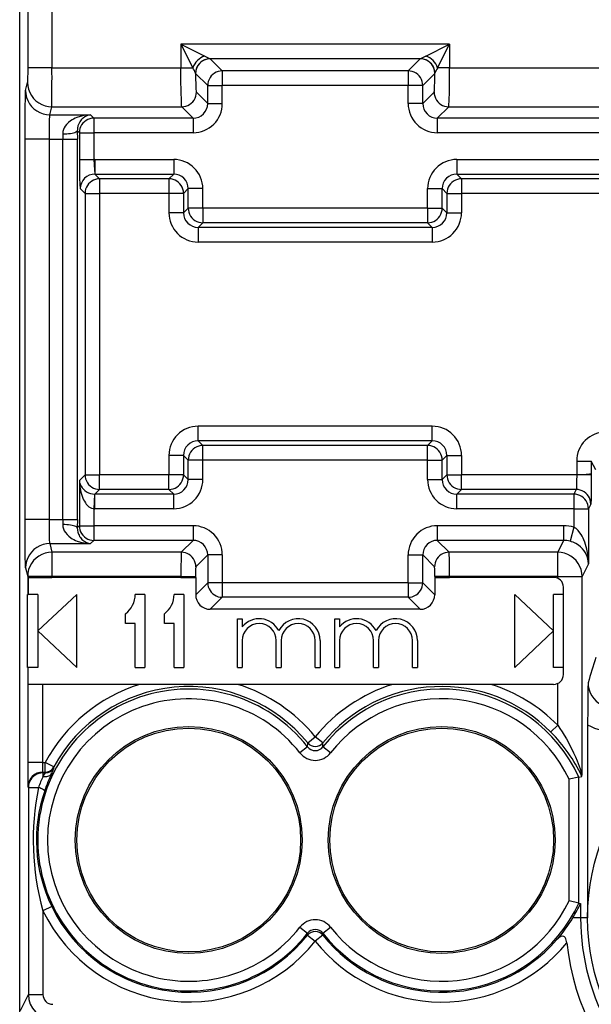
# Model space of a CAD drawing. Extents: x 0 to 420, y 0 to 297.
# Drawn here: x 339 to 350, y 131 to 151 of the extents above; entities that cross this region are included whole.
import ezdxf

# ---------------------------------------------------------------- set-up
doc = ezdxf.new("R2010")
doc.units = 0
doc.layers.get('0').update_dxf_attribs({"linetype": 'CONTINUOUS'})

msp = doc.modelspace()

# ---------------------------------------------------------------- linework, layer by layer
at = {"color": 7}
for p, q in [((338.738464, 127.314842), (338.738464, 162.698822)), ((338.902588, 154.298187), (338.902588, 150.479385)), ((339.402557, 153.573608), (339.402557, 150.479385)), ((347.573822, 150.967178), (342.053131, 150.967178)), ((342.053131, 150.967178), (342.053131, 150.479385)), ((342.053131, 150.967178), (342.297028, 150.479385)), ((342.053131, 150.967178), (342.540924, 150.723282)), ((347.086029, 150.723282), (347.573822, 150.967178)), ((347.329926, 150.479385), (347.573822, 150.967178)), ((347.573822, 150.967178), (347.573822, 150.479385)), ((342.540924, 150.723282), (342.652649, 150.667358)), ((346.974304, 150.667358), (342.652649, 150.667358)), ((342.903168, 150.416946), (342.653198, 150.666916)), ((346.723755, 150.416946), (346.973724, 150.666916)), ((347.086029, 150.723282), (346.974304, 150.667358)), ((338.902588, 150.479385), (338.900116, 150.179947)), ((339.402557, 150.479385), (338.902588, 150.479385)), ((339.402557, 150.479385), (342.053131, 150.479385)), ((342.053131, 150.479385), (342.297028, 150.479385)), ((346.723755, 150.416946), (342.903168, 150.416946)), ((342.903168, 150.416946), (342.903168, 150.117126)), ((346.723755, 150.416946), (346.723755, 150.117126)), ((347.573822, 150.479385), (347.329926, 150.479385)), ((347.573822, 150.479385), (352.253143, 150.479385)), ((342.353333, 150.367493), (342.353149, 150.368515)), ((342.603363, 150.117126), (342.353394, 150.367096)), ((347.02359, 150.117126), (347.27356, 150.367096)), ((347.273621, 150.367493), (347.273773, 150.368515)), ((338.858643, 150.013855), (338.900055, 150.179565)), ((342.603363, 149.746124), (342.603363, 150.117126)), ((342.603363, 150.117126), (342.903168, 150.117126)), ((346.723755, 150.117126), (342.903168, 150.117126)), ((342.903168, 149.746124), (342.903168, 150.117126)), ((347.02359, 150.117126), (346.723755, 150.117126)), ((346.723755, 149.746124), (346.723755, 150.117126)), ((347.02359, 149.746124), (347.02359, 150.117126)), ((342.603363, 149.746124), (342.369812, 149.979691)), ((347.02359, 149.746124), (347.257141, 149.979691)), ((339.358612, 149.51416), (339.400024, 149.679871)), ((339.400024, 149.679871), (342.069977, 149.679871)), ((342.303528, 149.446304), (342.069977, 149.679871)), ((342.603363, 149.746124), (342.903168, 149.746124)), ((347.02359, 149.746124), (346.723755, 149.746124)), ((347.323395, 149.446304), (347.556976, 149.679871)), ((347.556976, 149.679871), (352.269989, 149.679871)), ((339.358612, 149.51416), (340.196442, 149.51416)), ((340.264282, 149.446304), (340.196442, 149.51416)), ((342.303528, 149.446304), (340.264282, 149.446304)), ((340.264282, 149.446304), (340.264282, 149.146484)), ((342.303528, 149.446304), (342.303528, 149.146484)), ((352.50354, 149.446304), (347.323395, 149.446304)), ((347.323395, 149.446304), (347.323395, 149.146484)), ((339.922913, 149.188049), (339.923584, 149.014465)), ((339.964478, 149.146484), (339.922913, 149.188049)), ((339.350189, 149.014465), (338.85022, 149.014465)), ((338.85022, 141.199203), (338.85022, 149.014465)), ((339.350189, 141.199203), (339.350189, 149.014465)), ((339.350189, 149.014465), (339.623779, 149.014465)), ((339.623108, 149.122955), (339.623779, 149.014465)), ((339.623779, 141.199203), (339.623779, 149.014465)), ((339.623779, 149.014465), (339.923584, 149.014465)), ((339.923584, 141.199203), (339.923584, 149.014465)), ((339.964478, 149.146484), (339.964478, 148.596191)), ((339.964478, 149.146484), (340.264282, 149.146484)), ((340.264282, 149.146484), (340.264282, 148.596191)), ((342.303528, 149.146484), (340.264282, 149.146484)), ((352.50354, 149.146484), (347.323395, 149.146484)), ((339.964478, 148.596191), (340.264282, 148.596191)), ((340.284515, 148.596542), (340.264282, 148.596191)), ((340.284515, 148.596542), (340.284515, 148.296722)), ((340.284515, 148.596542), (341.903534, 148.596542)), ((341.903534, 148.596542), (341.903534, 148.296722)), ((347.723389, 148.596542), (347.723389, 148.296722)), ((347.723389, 148.596542), (352.103546, 148.596542)), ((340.284515, 148.296722), (341.903534, 148.296722)), ((340.381287, 148.199951), (340.284515, 148.296722)), ((341.806793, 148.199951), (340.381287, 148.199951)), ((340.381287, 148.199951), (340.381287, 147.900146)), ((341.903534, 148.296722), (341.806793, 148.199951)), ((341.806793, 148.199951), (341.806793, 147.900146)), ((347.723389, 148.296722), (352.103546, 148.296722)), ((347.723389, 148.296722), (347.82016, 148.199951)), ((352.006775, 148.199951), (347.82016, 148.199951)), ((347.82016, 148.199951), (347.82016, 147.900146)), ((340.081451, 147.900146), (339.98468, 147.996902)), ((342.203369, 147.996902), (342.106598, 147.900146)), ((342.503174, 147.996902), (342.203369, 147.996902)), ((342.203369, 147.596542), (342.203369, 147.996902)), ((342.503174, 147.596542), (342.503174, 147.996902)), ((347.123779, 147.996902), (347.423584, 147.996902)), ((347.123779, 147.596542), (347.123779, 147.996902)), ((347.423584, 147.596542), (347.423584, 147.996902)), ((347.423584, 147.996902), (347.520355, 147.900146)), ((340.081451, 147.900146), (340.081451, 142.113525)), ((340.081451, 147.900146), (340.381287, 147.900146)), ((340.381287, 147.900146), (340.381287, 142.113525)), ((341.806793, 147.900146), (340.381287, 147.900146)), ((341.806793, 147.900146), (341.806793, 147.499771)), ((342.106598, 147.900146), (341.806793, 147.900146)), ((342.106598, 147.900146), (342.106598, 147.499771)), ((347.520355, 147.900146), (347.520355, 147.499771)), ((347.520355, 147.900146), (347.82016, 147.900146)), ((347.82016, 147.900146), (347.82016, 147.499771)), ((352.006775, 147.900146), (347.82016, 147.900146)), ((342.106598, 147.499771), (342.203369, 147.596542)), ((342.503174, 147.596542), (342.203369, 147.596542)), ((342.503174, 147.596542), (342.503174, 147.296722)), ((347.123779, 147.596542), (342.503174, 147.596542)), ((347.123779, 147.596542), (347.123779, 147.296722)), ((347.123779, 147.596542), (347.423584, 147.596542)), ((347.520355, 147.499771), (347.423584, 147.596542)), ((342.106598, 147.499771), (341.806793, 147.499771)), ((347.520355, 147.499771), (347.82016, 147.499771)), ((342.406403, 147.199951), (342.503174, 147.296722)), ((347.22052, 147.199951), (342.406403, 147.199951)), ((342.406403, 147.199951), (342.406403, 146.900146)), ((347.123779, 147.296722), (342.503174, 147.296722)), ((347.22052, 147.199951), (347.123779, 147.296722)), ((347.22052, 147.199951), (347.22052, 146.900146)), ((347.22052, 146.900146), (342.406403, 146.900146)), ((347.22052, 143.113525), (342.406403, 143.113525)), ((342.406403, 142.813705), (342.406403, 143.113525)), ((347.22052, 142.813705), (347.22052, 143.113525)), ((342.406403, 142.813705), (342.503174, 142.716949)), ((347.22052, 142.813705), (342.406403, 142.813705)), ((347.123779, 142.716949), (342.503174, 142.716949)), ((342.503174, 142.41713), (342.503174, 142.716949)), ((347.22052, 142.813705), (347.123779, 142.716949)), ((347.123779, 142.41713), (347.123779, 142.716949)), ((341.806793, 142.513885), (341.806793, 142.113525)), ((342.106598, 142.513885), (341.806793, 142.513885)), ((342.106598, 142.513885), (342.203369, 142.41713)), ((342.106598, 142.513885), (342.106598, 142.113525)), ((347.520355, 142.513885), (347.423584, 142.41713)), ((347.520355, 142.513885), (347.520355, 142.113525)), ((347.520355, 142.513885), (347.82016, 142.513885)), ((347.82016, 142.513885), (347.82016, 142.113525)), ((342.503174, 142.41713), (342.203369, 142.41713)), ((342.203369, 142.016754), (342.203369, 142.41713)), ((347.123779, 142.41713), (342.503174, 142.41713)), ((342.503174, 142.016754), (342.503174, 142.41713)), ((347.123779, 142.41713), (347.423584, 142.41713)), ((347.123779, 142.016754), (347.123779, 142.41713)), ((347.423584, 142.016754), (347.423584, 142.41713)), ((350.188477, 142.396545), (350.488434, 142.396545)), ((350.188477, 142.396545), (350.188477, 142.113525)), ((350.488434, 142.396545), (350.488434, 142.134109)), ((350.579376, 142.214584), (350.488434, 142.396545)), ((340.081451, 142.113525), (339.964478, 141.996536)), ((340.081451, 142.113525), (340.381287, 142.113525)), ((341.806793, 142.113525), (340.381287, 142.113525)), ((340.381287, 141.813705), (340.381287, 142.113525)), ((342.106598, 142.113525), (341.806793, 142.113525)), ((341.806793, 141.813705), (341.806793, 142.113525)), ((342.203369, 142.016754), (342.106598, 142.113525)), ((347.423584, 142.016754), (347.520355, 142.113525)), ((347.520355, 142.113525), (347.82016, 142.113525)), ((350.188477, 142.113525), (347.82016, 142.113525)), ((347.82016, 141.813705), (347.82016, 142.113525)), ((350.488159, 142.113525), (350.188477, 142.113525)), ((350.488434, 142.134109), (350.488434, 142.113525)), ((339.964478, 141.996536), (339.964478, 141.067169)), ((342.503174, 142.016754), (342.203369, 142.016754)), ((347.123779, 142.016754), (347.423584, 142.016754)), ((340.274384, 141.716721), (340.264282, 141.417465)), ((340.274384, 141.717102), (340.284515, 141.716949)), ((340.381287, 141.813705), (340.284515, 141.716949)), ((341.903534, 141.716949), (340.284515, 141.716949)), ((340.284515, 141.41713), (340.284515, 141.716949)), ((341.806793, 141.813705), (340.381287, 141.813705)), ((341.903534, 141.716949), (341.806793, 141.813705)), ((341.903534, 141.41713), (341.903534, 141.716949)), ((347.723389, 141.716949), (347.82016, 141.813705)), ((347.723389, 141.41713), (347.723389, 141.716949)), ((350.130005, 141.716949), (347.723389, 141.716949)), ((350.178375, 141.813705), (347.82016, 141.813705)), ((350.178375, 141.813705), (350.130005, 141.716949)), ((350.130005, 141.716949), (350.130005, 141.41713)), ((350.478333, 141.513885), (350.429962, 141.41713)), ((340.264282, 141.417465), (340.284515, 141.41713)), ((340.264282, 141.417465), (340.264282, 141.067169)), ((341.903534, 141.41713), (340.284515, 141.41713)), ((350.130005, 141.41713), (347.723389, 141.41713)), ((350.130005, 141.41713), (350.429962, 141.41713)), ((350.130005, 141.41713), (350.130005, 141.039108)), ((350.429962, 141.41713), (350.429962, 140.287766)), ((339.350189, 141.199203), (338.85022, 141.199203)), ((339.350189, 141.199203), (339.623779, 141.199203)), ((339.623779, 141.199203), (339.623108, 141.090714)), ((339.623779, 141.199203), (339.923584, 141.199203)), ((339.923584, 141.199203), (339.922913, 141.02562)), ((339.964478, 141.067169), (339.922913, 141.02562)), ((339.964478, 141.067169), (340.264282, 141.067169)), ((342.303528, 141.067169), (340.264282, 141.067169)), ((340.264282, 141.067169), (340.264282, 140.767365)), ((342.303528, 141.067169), (342.303528, 140.767365)), ((347.323395, 141.067169), (347.323395, 140.767365)), ((349.919983, 141.067169), (347.323395, 141.067169)), ((349.919983, 141.067169), (349.919983, 140.767365)), ((350.130005, 141.039108), (350.051361, 140.750229)), ((339.358612, 140.699509), (339.402557, 140.523682)), ((339.358612, 140.699509), (340.196442, 140.699509)), ((340.264282, 140.767365), (340.196442, 140.699509)), ((342.303528, 140.767365), (340.264282, 140.767365)), ((342.303528, 140.767365), (342.059875, 140.523682)), ((347.323395, 140.767365), (347.567078, 140.523682)), ((349.919983, 140.767365), (347.323395, 140.767365)), ((349.919983, 140.767365), (349.798187, 140.523682)), ((342.059875, 140.523682), (339.402557, 140.523682)), ((339.402557, 140.523682), (339.402557, 140.023987)), ((349.798187, 140.523682), (347.567078, 140.523682)), ((349.798187, 140.023987), (349.798187, 140.523682)), ((342.603363, 140.467545), (342.35968, 140.223862)), ((342.603363, 140.467545), (342.603363, 139.896545)), ((342.903168, 140.467545), (342.603363, 140.467545)), ((342.903168, 140.467545), (342.903168, 139.896545)), ((346.723755, 139.896545), (346.723755, 140.467545)), ((346.723755, 140.467545), (347.02359, 140.467545)), ((347.02359, 140.467545), (347.267242, 140.223862)), ((347.02359, 139.896545), (347.02359, 140.467545)), ((350.429962, 140.287766), (350.298126, 140.023987)), ((338.858643, 140.199814), (338.902588, 140.023987)), ((339.402557, 140.023987), (338.902588, 140.023987)), ((338.902588, 140.023987), (338.902588, 139.65683)), ((338.912659, 140.006836), (339.402557, 140.006836)), ((338.912659, 140.006836), (338.912659, 139.65683)), ((342.053131, 140.023987), (339.402557, 140.023987)), ((339.402557, 140.023987), (339.402557, 140.006836)), ((342.053131, 140.006836), (339.402557, 140.006836)), ((342.053131, 140.023987), (342.352936, 140.023987)), ((342.053131, 140.023987), (342.053131, 140.006836)), ((342.053131, 140.006836), (342.352936, 140.006836)), ((342.352936, 140.023987), (342.352936, 140.006836)), ((342.356812, 140.006836), (342.352936, 140.006836)), ((342.356812, 140.006836), (342.356812, 139.649979)), ((342.603363, 139.896545), (342.356812, 139.649979)), ((342.903168, 139.896545), (342.603363, 139.896545)), ((346.723755, 139.896545), (342.903168, 139.896545)), ((342.903168, 139.896545), (342.903168, 139.596725)), ((346.723755, 139.896545), (346.723755, 139.596725)), ((346.723755, 139.896545), (347.02359, 139.896545)), ((347.02359, 139.896545), (347.270142, 139.649979)), ((347.270142, 140.006836), (347.273987, 140.006836)), ((347.270142, 140.006836), (347.270142, 139.649979)), ((347.573822, 140.023987), (347.273987, 140.023987)), ((347.273987, 140.023987), (347.273987, 140.006836)), ((347.273987, 140.006836), (347.573822, 140.006836)), ((349.798187, 140.023987), (347.573822, 140.023987)), ((347.573822, 140.023987), (347.573822, 140.006836)), ((349.71347, 140.006836), (347.573822, 140.006836)), ((349.798187, 140.023987), (350.298126, 140.023987)), ((349.798187, 139.988007), (349.798187, 140.023987)), ((350.298126, 135.958817), (350.298126, 140.023987)), ((349.913483, 138.006836), (349.913483, 139.806839)), ((338.901672, 138.15683), (338.901672, 139.65683)), ((338.902588, 139.65683), (338.912659, 139.65683)), ((339.113464, 139.65683), (338.912659, 139.65683)), ((339.113464, 138.90683), (339.913483, 139.65683)), ((339.113464, 139.65683), (339.113464, 138.15683)), ((339.913483, 138.15683), (339.913483, 139.65683)), ((341.313477, 139.65683), (341.113464, 139.65683)), ((341.313477, 139.65683), (341.313477, 138.15683)), ((342.113464, 139.65683), (341.913483, 139.65683)), ((342.113464, 139.65683), (342.113464, 138.15683)), ((342.903168, 139.596725), (342.656616, 139.350159)), ((346.723755, 139.596725), (342.903168, 139.596725)), ((346.723755, 139.596725), (346.970306, 139.350159)), ((349.71347, 138.90683), (348.913483, 139.65683)), ((348.913483, 138.15683), (348.913483, 139.65683)), ((349.913483, 139.65683), (349.71347, 139.65683)), ((349.71347, 138.15683), (349.71347, 139.65683)), ((340.913483, 139.056839), (340.913483, 139.256836)), ((341.71347, 139.056839), (341.71347, 139.256836)), ((346.970306, 139.350159), (342.656616, 139.350159)), ((341.113464, 139.056839), (340.913483, 139.056839)), ((341.113464, 138.15683), (341.113464, 139.056839)), ((341.913483, 139.056839), (341.71347, 139.056839)), ((341.913483, 138.15683), (341.913483, 139.056839)), ((343.21347, 139.15683), (343.313477, 139.15683)), ((343.21347, 138.15683), (343.21347, 139.15683)), ((343.313477, 139.15683), (343.313477, 138.989685)), ((345.21347, 139.15683), (345.313477, 139.15683)), ((345.21347, 138.15683), (345.21347, 139.15683)), ((345.313477, 139.15683), (345.313477, 138.989685)), ((339.113464, 138.90683), (339.913483, 138.15683)), ((349.71347, 138.90683), (348.913483, 138.15683)), ((343.313477, 138.706833), (343.313477, 138.15683)), ((344.013458, 138.15683), (344.013458, 138.706833)), ((344.113464, 138.706833), (344.113464, 138.15683)), ((344.813477, 138.15683), (344.813477, 138.706833)), ((344.913483, 138.706833), (344.913483, 138.15683)), ((345.313477, 138.706833), (345.313477, 138.15683)), ((346.013458, 138.15683), (346.013458, 138.706833)), ((346.113464, 138.706833), (346.113464, 138.15683)), ((346.813477, 138.15683), (346.813477, 138.706833)), ((346.913483, 138.706833), (346.913483, 138.15683)), ((338.903412, 138.15683), (338.901672, 138.15683)), ((339.113464, 138.15683), (338.903412, 138.15683)), ((338.903412, 138.15683), (338.903412, 137.806839)), ((341.113464, 138.15683), (341.313477, 138.15683)), ((341.913483, 138.15683), (342.113464, 138.15683)), ((343.21347, 138.15683), (343.313477, 138.15683)), ((344.013458, 138.15683), (344.113464, 138.15683)), ((344.813477, 138.15683), (344.913483, 138.15683)), ((345.21347, 138.15683), (345.313477, 138.15683)), ((346.013458, 138.15683), (346.113464, 138.15683)), ((346.813477, 138.15683), (346.913483, 138.15683)), ((349.913483, 138.15683), (349.71347, 138.15683)), ((338.904297, 137.806839), (338.904297, 136.203354)), ((339.204285, 137.806839), (338.904297, 137.806839)), ((339.204285, 137.806839), (339.204285, 136.203354)), ((341.202545, 137.806839), (339.204285, 137.806839)), ((343.224396, 137.806839), (341.202545, 137.806839)), ((346.402557, 137.806839), (343.224396, 137.806839)), ((348.424408, 137.806839), (346.402557, 137.806839)), ((349.71347, 137.806839), (348.424408, 137.806839)), ((349.798187, 136.967987), (349.798187, 137.825668)), ((349.656494, 136.827682), (349.798187, 136.967987)), ((350.413483, 136.976562), (350.413483, 133.006836)), ((344.658539, 136.602188), (344.813477, 136.728622)), ((344.968384, 136.602188), (344.813477, 136.728622)), ((344.65564, 136.520905), (344.498688, 136.397888)), ((344.656067, 136.52124), (344.658539, 136.602188)), ((344.970856, 136.52124), (344.968384, 136.602188)), ((345.128235, 136.397888), (344.970856, 136.52124)), ((339.204285, 136.203354), (338.904297, 136.203354)), ((339.204651, 136.203354), (339.208588, 136.203369)), ((339.208588, 136.203369), (339.208588, 136.003403)), ((339.208588, 136.203369), (339.261688, 136.203369)), ((339.261688, 136.003403), (339.261688, 136.203369)), ((339.437561, 136.108246), (339.261688, 136.203369)), ((339.448395, 136.091187), (339.437561, 136.108246)), ((339.208588, 136.003403), (339.217377, 135.985794)), ((339.208588, 136.003403), (339.261688, 136.003403)), ((339.217377, 135.985794), (339.217377, 135.914276)), ((339.272186, 135.985794), (339.217377, 135.985794)), ((339.217377, 135.914276), (339.272186, 135.985519)), ((339.272186, 135.985794), (339.261688, 136.003403)), ((350.233398, 135.902176), (350.033661, 135.857727)), ((350.033661, 133.355942), (350.033661, 135.857727)), ((350.233612, 135.902222), (350.29538, 135.915649)), ((350.233612, 133.311447), (350.233612, 135.902222)), ((350.295532, 135.915878), (350.298126, 135.958817)), ((338.90863, 135.703369), (338.917389, 135.685837)), ((338.917389, 135.685837), (338.917389, 131.429794)), ((338.917389, 135.685837), (339.124756, 135.685837)), ((339.39682, 133.241119), (339.217377, 133.154114)), ((350.233398, 133.311493), (350.033661, 133.355942)), ((350.233612, 133.311447), (350.263367, 133.304962)), ((350.263733, 133.304886), (350.268219, 133.303909)), ((350.268585, 133.303818), (350.268585, 133.006836)), ((339.217377, 133.154114), (339.217377, 131.429794)), ((350.268585, 133.006836), (350.110291, 133.006836)), ((350.413483, 133.006836), (350.268585, 133.006836)), ((344.498688, 132.815781), (344.656067, 132.692429)), ((344.971283, 132.692764), (345.128235, 132.815781)), ((344.656067, 132.692429), (344.657318, 132.651627)), ((344.657318, 132.651627), (344.813477, 132.526703)), ((344.969604, 132.651627), (344.813477, 132.526703)), ((344.970856, 132.692429), (344.969604, 132.651627)), ((338.753326, 131.101639), (338.917389, 131.429794)), ((338.917389, 131.429794), (339.217377, 131.429794))]:
    msp.add_line(p, q, dxfattribs=at)
for points in [[(342.653229, 150.666931), (342.610565, 150.663818), (342.568756, 150.654694), (342.528717, 150.639709), (342.491241, 150.619202), (342.45694, 150.593567), (342.426727, 150.563293), (342.401093, 150.529083), (342.380585, 150.491547), (342.365631, 150.451508), (342.356476, 150.409729), (342.353424, 150.367096)], [(347.273529, 150.367096), (347.270416, 150.409729), (347.261322, 150.451508), (347.246368, 150.491547), (347.225861, 150.529083), (347.200226, 150.563293), (347.169952, 150.593567), (347.135712, 150.619202), (347.098175, 150.639709), (347.058136, 150.654694), (347.016388, 150.663818), (346.973724, 150.666931)], [(342.069977, 149.679871), (342.069641, 149.680603), (342.068939, 149.683014), (342.066864, 149.6978), (342.06488, 149.723267), (342.06131, 149.801422), (342.056702, 149.994385), (342.054016, 150.229095), (342.053131, 150.479385)], [(342.903168, 150.416931), (342.860504, 150.413849), (342.818756, 150.404724), (342.778717, 150.38974), (342.74118, 150.369232), (342.70694, 150.343567), (342.676666, 150.313354), (342.651031, 150.279114), (342.630524, 150.241577), (342.61557, 150.201538), (342.606476, 150.15976), (342.603363, 150.117126)], [(347.02359, 150.117126), (347.020477, 150.15976), (347.011383, 150.201538), (346.996368, 150.241577), (346.975861, 150.279114), (346.950226, 150.313354), (346.919952, 150.343567), (346.885773, 150.369232), (346.848175, 150.38974), (346.808136, 150.404724), (346.766388, 150.413849), (346.723785, 150.416931)], [(347.556976, 149.679871), (347.557312, 149.680603), (347.558014, 149.683014), (347.560089, 149.6978), (347.562042, 149.723267), (347.565613, 149.801422), (347.570251, 149.994385), (347.572937, 150.229095), (347.573822, 150.479385)], [(342.353424, 150.367096), (342.354156, 150.297638), (342.355255, 150.232025), (342.356659, 150.171661), (342.358368, 150.117767), (342.360321, 150.071533), (342.362457, 150.033905), (342.364838, 150.005707), (342.367279, 149.987488), (342.369781, 149.979675)], [(347.257111, 149.979675), (347.259674, 149.987488), (347.262115, 150.005707), (347.264435, 150.033905), (347.266632, 150.071533), (347.268585, 150.117767), (347.270294, 150.171661), (347.271698, 150.232025), (347.272797, 150.297638), (347.27359, 150.367096)], [(338.85022, 149.014465), (338.852173, 149.647202), (338.854706, 149.888824), (338.856232, 149.9646), (338.857819, 150.006165), (338.858643, 150.013855)], [(338.858673, 150.013855), (338.863739, 149.942749), (338.878937, 149.873108), (338.903839, 149.806305), (338.938019, 149.743744), (338.980804, 149.686676), (339.031281, 149.636261), (339.088348, 149.593536), (339.150909, 149.559357), (339.217804, 149.534424), (339.287506, 149.519257), (339.358612, 149.51416)], [(338.900055, 150.179565), (338.905182, 150.108459), (338.920319, 150.038818), (338.945282, 149.972015), (338.979462, 149.909454), (339.022247, 149.852386), (339.072662, 149.801971), (339.129791, 149.759247), (339.192352, 149.725067), (339.259186, 149.700134), (339.328888, 149.684967), (339.400055, 149.679871)], [(342.069977, 149.679871), (342.112579, 149.682983), (342.154388, 149.692108), (342.194427, 149.707092), (342.231964, 149.7276), (342.266205, 149.753235), (342.296417, 149.783478), (342.322052, 149.817719), (342.34256, 149.855225), (342.357574, 149.895294), (342.36673, 149.937073), (342.369781, 149.979675)], [(347.257172, 149.979675), (347.260284, 149.937073), (347.269379, 149.895294), (347.284332, 149.855225), (347.30484, 149.817719), (347.330475, 149.783478), (347.360748, 149.753235), (347.394989, 149.7276), (347.432526, 149.707092), (347.472565, 149.692108), (347.514313, 149.682983), (347.556976, 149.679871)], [(339.350189, 149.014465), (339.351074, 149.230759), (339.353577, 149.409592), (339.355988, 149.48558), (339.358185, 149.512726), (339.358612, 149.51416)], [(340.196442, 149.51416), (340.124939, 149.509384), (340.053986, 149.498779), (339.984009, 149.482147), (339.915405, 149.459076), (339.88028, 149.444244), (339.845856, 149.427353), (339.815308, 149.41011), (339.785675, 149.39093), (339.740662, 149.35585), (339.719513, 149.336029), (339.699524, 149.31456), (339.675232, 149.283264), (339.654419, 149.24884), (339.638, 149.211273), (339.62677, 149.168457), (339.623901, 149.145935), (339.623108, 149.122955)], [(340.196442, 149.51416), (340.15625, 149.507507), (340.116486, 149.494415), (340.077545, 149.474609), (340.039856, 149.447556), (340.021057, 149.43042), (340.00296, 149.41098), (339.986938, 149.390686), (339.971863, 149.368073), (339.952576, 149.331451), (339.936829, 149.289047), (339.92627, 149.240891), (339.923553, 149.214935), (339.922913, 149.188049)], [(340.264313, 149.446289), (340.221649, 149.443207), (340.17984, 149.434082), (340.139801, 149.419098), (340.102325, 149.39859), (340.068024, 149.372925), (340.037811, 149.342712), (340.012177, 149.308472), (339.991669, 149.270935), (339.976715, 149.230896), (339.96756, 149.189117), (339.964508, 149.146484)], [(339.623077, 149.122955), (339.664886, 149.123901), (339.705841, 149.126099), (339.745148, 149.129486), (339.782135, 149.134033), (339.816071, 149.139618), (339.8461, 149.146179), (339.871857, 149.153503), (339.892853, 149.16156), (339.908478, 149.170105), (339.91861, 149.178986), (339.922882, 149.188049)], [(339.964478, 148.596191), (339.965668, 148.395935), (339.969147, 148.218277), (339.974457, 148.08461), (339.981537, 148.006424), (339.984192, 147.997437), (339.984406, 147.997192)], [(340.264282, 148.596191), (340.266754, 148.48674), (340.273132, 148.381775), (340.280853, 148.311142), (340.283447, 148.29895), (340.28418, 148.29718), (340.284515, 148.296722)], [(340.381256, 148.199951), (340.338654, 148.196869), (340.296906, 148.187744), (340.256866, 148.17276), (340.219269, 148.152252), (340.185089, 148.126587), (340.154816, 148.096375), (340.129181, 148.062134), (340.108673, 148.024597), (340.093658, 147.984558), (340.084564, 147.94278), (340.081451, 147.900146)], [(342.106598, 147.900146), (342.103546, 147.94278), (342.094391, 147.984558), (342.079376, 148.024597), (342.058868, 148.062134), (342.033234, 148.096375), (342.003021, 148.126587), (341.968781, 148.152252), (341.931244, 148.17276), (341.891205, 148.187744), (341.849396, 148.196869), (341.806793, 148.199951)], [(347.82016, 148.199951), (347.777496, 148.196869), (347.735748, 148.187744), (347.695709, 148.17276), (347.658173, 148.152252), (347.623932, 148.126587), (347.593658, 148.096375), (347.568024, 148.062134), (347.547516, 148.024597), (347.532562, 147.984558), (347.523468, 147.94278), (347.520355, 147.900146)], [(342.2034, 147.596558), (342.206451, 147.553894), (342.215607, 147.512146), (342.23056, 147.472076), (342.251068, 147.43457), (342.276703, 147.40033), (342.306915, 147.370087), (342.341217, 147.344452), (342.378693, 147.323914), (342.418732, 147.30896), (342.460541, 147.299835), (342.503204, 147.296722)], [(347.12381, 147.296722), (347.166412, 147.299835), (347.20816, 147.30896), (347.248199, 147.323914), (347.285797, 147.344452), (347.319977, 147.370087), (347.35025, 147.40033), (347.375885, 147.43457), (347.396393, 147.472076), (347.411407, 147.512146), (347.420502, 147.553894), (347.423615, 147.596558)], [(342.503204, 142.716949), (342.460541, 142.713837), (342.418732, 142.704712), (342.378693, 142.689758), (342.341217, 142.66922), (342.306915, 142.643585), (342.276703, 142.613342), (342.251068, 142.579102), (342.23056, 142.541595), (342.215607, 142.501526), (342.206451, 142.459778), (342.2034, 142.417114)], [(347.423615, 142.417114), (347.420502, 142.459778), (347.411407, 142.501526), (347.396393, 142.541595), (347.375885, 142.579102), (347.35025, 142.613342), (347.319977, 142.643585), (347.285797, 142.66922), (347.248199, 142.689758), (347.20816, 142.704712), (347.166412, 142.713837), (347.12381, 142.716949)], [(340.081451, 142.113525), (340.084564, 142.070892), (340.093658, 142.029114), (340.108673, 141.989075), (340.129181, 141.951538), (340.154816, 141.917297), (340.185089, 141.887085), (340.219269, 141.86142), (340.256866, 141.840912), (340.296906, 141.825928), (340.338654, 141.816803), (340.381256, 141.813721)], [(341.806793, 141.813721), (341.849396, 141.816803), (341.891205, 141.825928), (341.931244, 141.840912), (341.968781, 141.86142), (342.003021, 141.887085), (342.033234, 141.917297), (342.058868, 141.951538), (342.079376, 141.989075), (342.094391, 142.029114), (342.103546, 142.070892), (342.106598, 142.113525)], [(347.520355, 142.113525), (347.523468, 142.070892), (347.532562, 142.029114), (347.547516, 141.989075), (347.568024, 141.951538), (347.593658, 141.917297), (347.623932, 141.887085), (347.658173, 141.86142), (347.695709, 141.840912), (347.735748, 141.825928), (347.777496, 141.816803), (347.82016, 141.813721)], [(350.188477, 142.113525), (350.187469, 141.985352), (350.184509, 141.878738), (350.181549, 141.831284), (350.179901, 141.81842), (350.178894, 141.814575), (350.178375, 141.813705)], [(350.488434, 142.134109), (350.488098, 142.133423), (350.48645, 142.132034), (350.473755, 142.127991), (350.451508, 142.124405), (350.382477, 142.1185), (350.290894, 142.114777), (350.188477, 142.113525)], [(350.488434, 142.113525), (350.486084, 141.733887), (350.483032, 141.588898), (350.481232, 141.543442), (350.479309, 141.518509), (350.478668, 141.514832), (350.478333, 141.513885)], [(339.964478, 141.996536), (339.968903, 141.915207), (339.97934, 141.834579), (339.996155, 141.754913), (340.007812, 141.713409), (340.021637, 141.672379), (340.036072, 141.636093), (340.052582, 141.600525), (340.069305, 141.569595), (340.088531, 141.539124), (340.107239, 141.513763), (340.128265, 141.489594), (340.14502, 141.473236), (340.163025, 141.458282), (340.188904, 141.441116), (340.216736, 141.427994), (340.246185, 141.419739), (340.264282, 141.417465)], [(339.964508, 141.996552), (339.970245, 141.957642), (339.98172, 141.919464), (339.998749, 141.882812), (340.020905, 141.848389), (340.047882, 141.816803), (340.078949, 141.788757), (340.113678, 141.76474), (340.151337, 141.745239), (340.191193, 141.730621), (340.232452, 141.721191), (340.274384, 141.717102)], [(350.429962, 141.417114), (350.42691, 141.459778), (350.417755, 141.501556), (350.402802, 141.541626), (350.382294, 141.579163), (350.356598, 141.613403), (350.326385, 141.643646), (350.292145, 141.669281), (350.254547, 141.689789), (350.214508, 141.704773), (350.172638, 141.713867), (350.130035, 141.716949)], [(350.478302, 141.513885), (350.47525, 141.556519), (350.466095, 141.598328), (350.451202, 141.638397), (350.430695, 141.675934), (350.404999, 141.710144), (350.374786, 141.740417), (350.340485, 141.766052), (350.302948, 141.78656), (350.262848, 141.801514), (350.221039, 141.810638), (350.178375, 141.813721)], [(338.858643, 140.199814), (338.858307, 140.20192), (338.857635, 140.210632), (338.856018, 140.25676), (338.85318, 140.447388), (338.850555, 140.9207), (338.85022, 141.199203)], [(339.358612, 140.699509), (339.358307, 140.700424), (339.357697, 140.704056), (339.355957, 140.729065), (339.35434, 140.773666), (339.351807, 140.909576), (339.350189, 141.199203)], [(339.922882, 141.025635), (339.91861, 141.034698), (339.908478, 141.043579), (339.892853, 141.052124), (339.871857, 141.06015), (339.8461, 141.067505), (339.816071, 141.074036), (339.782135, 141.079651), (339.745148, 141.084167), (339.705841, 141.087585), (339.664886, 141.089783), (339.623077, 141.090698)], [(339.623108, 141.090714), (339.623901, 141.067612), (339.62677, 141.045013), (339.631592, 141.023071), (339.638153, 141.001938), (339.655731, 140.962311), (339.678009, 140.926437), (339.711182, 140.886185), (339.748566, 140.851044), (339.78894, 140.820496), (339.81958, 140.80101), (339.851135, 140.783539), (339.885834, 140.766922), (339.921204, 140.752335), (339.988464, 140.73027), (340.057129, 140.714294), (340.126617, 140.704102), (340.196442, 140.699509)], [(339.922913, 141.02562), (339.925446, 140.978775), (339.933838, 140.935211), (339.946808, 140.895844), (339.957886, 140.870941), (339.970215, 140.848312), (339.985352, 140.825165), (340.001343, 140.804565), (340.019012, 140.785248), (340.037354, 140.768188), (340.075562, 140.740234), (340.115143, 140.719803), (340.155579, 140.706329), (340.196442, 140.699509)], [(339.964508, 141.067169), (339.96756, 141.024536), (339.976715, 140.982758), (339.991669, 140.942719), (340.012177, 140.905182), (340.037811, 140.870972), (340.068024, 140.840698), (340.102325, 140.815063), (340.139801, 140.794556), (340.17984, 140.779572), (340.221649, 140.770447), (340.264313, 140.767334)], [(350.429962, 140.287766), (350.425903, 140.3871), (350.415161, 140.485901), (350.39743, 140.583862), (350.385529, 140.633194), (350.371521, 140.682129), (350.355774, 140.729004), (350.337708, 140.775238), (350.320038, 140.814468), (350.300079, 140.853195), (350.278839, 140.88916), (350.255096, 140.924011), (350.218231, 140.968735), (350.197144, 140.989914), (350.174713, 141.009262), (350.152863, 141.025253), (350.130005, 141.039108)], [(339.358612, 140.699524), (339.287506, 140.694397), (339.217804, 140.67923), (339.150909, 140.654297), (339.088348, 140.620117), (339.031281, 140.577393), (338.980804, 140.526978), (338.938019, 140.46991), (338.903839, 140.407349), (338.878937, 140.340576), (338.863739, 140.270905), (338.858673, 140.199829)], [(350.429962, 140.287766), (350.4245, 140.347626), (350.418762, 140.377533), (350.41098, 140.407318), (350.401184, 140.436768), (350.389221, 140.466003), (350.367096, 140.509491), (350.3396, 140.552124), (350.306274, 140.593536), (350.266602, 140.633209), (350.222931, 140.668304), (350.172272, 140.7005), (350.144318, 140.715057), (350.114716, 140.728271), (350.083618, 140.739944), (350.05127, 140.749847)], [(339.402557, 140.523682), (339.331451, 140.518585), (339.261749, 140.503418), (339.194855, 140.478485), (339.132294, 140.444305), (339.075226, 140.401581), (339.02475, 140.351166), (338.981964, 140.294098), (338.947784, 140.231537), (338.922882, 140.164734), (338.907684, 140.095093), (338.902618, 140.023987)], [(342.35965, 140.223877), (342.356598, 140.266479), (342.347443, 140.308258), (342.332489, 140.348328), (342.311981, 140.385834), (342.286346, 140.420074), (342.256134, 140.450317), (342.221832, 140.475952), (342.184357, 140.49646), (342.144318, 140.511444), (342.102509, 140.520569), (342.059845, 140.523682)], [(347.567047, 140.523682), (347.524445, 140.520569), (347.482697, 140.511444), (347.442657, 140.49646), (347.40506, 140.475952), (347.37088, 140.450317), (347.340607, 140.420074), (347.314972, 140.385834), (347.294464, 140.348328), (347.279449, 140.308258), (347.270355, 140.266479), (347.267242, 140.223877)], [(350.298126, 140.023987), (350.292999, 140.095062), (350.277802, 140.164703), (350.252838, 140.231506), (350.218658, 140.294067), (350.175934, 140.351105), (350.125458, 140.40152), (350.06839, 140.444244), (350.005768, 140.478424), (349.938995, 140.503357), (349.869293, 140.518555), (349.798187, 140.523682)], [(342.603363, 139.896545), (342.606476, 139.853912), (342.61557, 139.812134), (342.630524, 139.772095), (342.651031, 139.734558), (342.676666, 139.700317), (342.70694, 139.670105), (342.74118, 139.64444), (342.778717, 139.623932), (342.818756, 139.608948), (342.860504, 139.599823), (342.903168, 139.596741)], [(346.723785, 139.596741), (346.766388, 139.599823), (346.808136, 139.608948), (346.848175, 139.623932), (346.885773, 139.64444), (346.919952, 139.670105), (346.950226, 139.700317), (346.975861, 139.734558), (346.996368, 139.772095), (347.011383, 139.812134), (347.020477, 139.853912), (347.02359, 139.896545)], [(349.798187, 136.967987), (349.844177, 136.901245), (349.888519, 136.833344), (349.933014, 136.761459), (349.975586, 136.688751), (350.053345, 136.544693), (350.123627, 136.399689), (350.16156, 136.314468), (350.196014, 136.232056), (350.256592, 136.073654), (350.288269, 135.984436), (350.296906, 135.960999), (350.297882, 135.95903), (350.298004, 135.958862), (350.298126, 135.958817)], [(339.261688, 136.003418), (339.285553, 136.004822), (339.30899, 136.009094), (339.331818, 136.016113), (339.353668, 136.025818), (339.374176, 136.038025), (339.393036, 136.052612), (339.410065, 136.069336), (339.424957, 136.087952), (339.437592, 136.108246)], [(339.217377, 135.985779), (339.174713, 135.982727), (339.132843, 135.973633), (339.092804, 135.958679), (339.055206, 135.938171), (339.020905, 135.912506), (338.990631, 135.882263), (338.964996, 135.847992), (338.944489, 135.810425), (338.929596, 135.770325), (338.920441, 135.728516), (338.917389, 135.685852)], [(339.217377, 135.914276), (339.243195, 135.910645), (339.268585, 135.909851), (339.29306, 135.911926), (339.316071, 135.916809), (339.337372, 135.924469), (339.356415, 135.934723), (339.372955, 135.947388), (339.386627, 135.962219), (339.397125, 135.979004)], [(339.252167, 135.621033), (339.250824, 135.624603), (339.245819, 135.629364), (339.237213, 135.635193), (339.22525, 135.642029), (339.210114, 135.649719), (339.192169, 135.658112), (339.171661, 135.667053), (339.149078, 135.676361), (339.124786, 135.685852)], [(349.984863, 132.49144), (349.980896, 132.519379), (349.974487, 132.546921), (349.964508, 132.574356), (349.957245, 132.588272), (349.948334, 132.601181), (349.934784, 132.614609), (349.922852, 132.622009), (349.913605, 132.625549), (349.886658, 132.627487), (349.861176, 132.620529), (349.844482, 132.612259), (349.82666, 132.600693), (349.798126, 132.576813), (349.774536, 132.552429)]]:
    msp.add_lwpolyline(points, dxfattribs=at)
for centre, radius in [((354.913483, 133.006836), 4.5), ((342.21347, 134.606827), 2.333165), ((342.21347, 134.606827), 2.3), ((347.413483, 134.606842), 2.333165), ((347.413483, 134.606842), 2.3)]:
    msp.add_circle(centre, radius, dxfattribs=at)
for centre, radius, start, end in [((342.680756, 150.339554), 0.408714, 110.022067, 159.977866), ((342.653503, 150.366989), 0.300397, 90.163913, 179.637814), ((346.97345, 150.366989), 0.300397, 0.362169, 89.836078), ((346.946198, 150.339554), 0.408715, 20.022184, 69.977802), ((264.202637, 150.259598), 75.199935, 359.558295, 0.16746), ((341.865417, 150.18573), 0.521524, 20.584725, 34.229811), ((347.761536, 150.18573), 0.521524, 145.77017, 159.415263), ((342.303711, 149.745956), 0.599458, 269.984213, 0.015778), ((342.304169, 149.745514), 0.299189, 269.882955, 0.117029), ((347.323242, 149.745956), 0.599458, 179.9842, 270.015782), ((347.322784, 149.745514), 0.299189, 179.882949, 270.117026), ((341.903717, 147.99707), 0.599457, 359.984206, 90.01576), ((347.723236, 147.99707), 0.599457, 89.984204, 180.015759), ((340.283905, 147.997513), 0.299189, 89.882954, 180.117023), ((341.904144, 147.997513), 0.299189, 359.882956, 90.117031), ((347.722778, 147.997513), 0.299189, 89.882954, 180.117023), ((342.40625, 147.499603), 0.599458, 179.9842, 270.015782), ((342.405792, 147.499161), 0.299189, 179.882949, 270.117026), ((347.22113, 147.499161), 0.299189, 269.882955, 0.117029), ((347.220703, 147.499603), 0.599458, 269.984192, 0.015779), ((342.40625, 142.514053), 0.599458, 89.984191, 180.015773), ((347.220703, 142.514053), 0.599458, 359.984193, 90.01578), ((350.788269, 142.396774), 0.599774, 90.007222, 180.022985), ((342.405792, 142.514496), 0.299189, 89.882954, 180.117023), ((347.22113, 142.514496), 0.299189, 359.882956, 90.117031), ((341.904144, 142.016144), 0.299189, 269.882955, 0.117029), ((341.903717, 142.016602), 0.599458, 269.984192, 0.015779), ((347.723236, 142.016602), 0.599457, 179.9842, 270.015755), ((347.722778, 142.016144), 0.299189, 179.882963, 270.117026), ((342.303711, 140.467712), 0.599458, 359.984209, 90.015767), ((347.323242, 140.467712), 0.599458, 89.984204, 180.015773), ((349.919983, 140.267578), 0.799591, 74.772888, 90.000501), ((342.304138, 140.468155), 0.299189, 359.882956, 90.117031), ((347.322784, 140.468155), 0.299189, 89.882954, 180.117023), ((349.920197, 140.267929), 0.499434, 74.783543, 90.022146), ((353.083588, 140.16153), 11.030494, 178.11837, 180.714378), ((336.543365, 140.16153), 11.030494, 359.285601, 1.881618), ((344.179962, 140.077637), 1.82705, 175.407126, 181.681984), ((345.44696, 140.077637), 1.82705, 358.318002, 4.592857), ((349.71347, 139.806839), 0.2, 0.000009, 89.999989), ((340.613464, 139.65683), 0.5, 306.869891, 359.999992), ((341.413483, 139.65683), 0.5, 306.869891, 359.999992), ((342.656525, 139.649902), 0.299729, 179.984623, 270.0154), ((346.970398, 139.649902), 0.299729, 269.984589, 0.01536), ((343.663483, 138.706833), 0.450005, 27.266465, 141.056807), ((343.663483, 138.706833), 0.35, 359.999992, 179.999991), ((344.46347, 138.706833), 0.45, 359.999992, 152.733207), ((344.46347, 138.706833), 0.350014, 359.999992, 179.999991), ((345.663483, 138.706833), 0.45, 27.266037, 141.057545), ((345.663483, 138.706833), 0.35, 359.999992, 179.999991), ((346.46347, 138.706833), 0.45, 359.999993, 152.733944), ((346.46347, 138.706833), 0.35, 359.999992, 179.999991), ((375.832581, 130.405304), 26.475415, 162.522507, 163.694486), ((349.71347, 138.006836), 0.2, 269.999991, 359.999993), ((396.064331, 136.945892), 45.650931, 178.879622, 179.96151), ((350.921051, 137.835632), 0.498673, 179.669287, 309.756893), ((342.21347, 134.606827), 3.10343, 38.087645, 321.912338), ((342.21347, 134.606827), 3.355887, 107.532033, 151.592237), ((342.21347, 134.606827), 3.155917, 39.216897, 151.592237), ((342.21347, 134.606827), 3.355887, 39.216894, 72.467952), ((347.413483, 134.606827), 3.355887, 107.532033, 140.783094), ((347.413483, 134.606827), 3.155917, 44.715579, 140.783094), ((347.413483, 134.606827), 3.10343, 24.670804, 141.912343), ((347.413483, 134.606827), 3.355887, 44.715575, 72.467952), ((342.21347, 134.606827), 2.903461, 38.087641, 321.912335), ((347.413483, 134.606827), 2.903461, 25.520081, 141.912343), ((350.921356, 137.836823), 0.999041, 239.443268, 309.605775), ((347.284332, 134.486954), 3.332239, 25.383749, 44.618101), ((344.813477, 136.644394), 0.19984, 218.042755, 321.957236), ((344.813477, 136.728745), 0.200052, 219.24506, 320.754921), ((344.813477, 136.644516), 0.399894, 218.08013, 321.919848), ((359.221802, 136.096146), 20.317421, 179.69766, 181.107715), ((343.356812, 136.184311), 4.15242, 179.737275, 182.497167), ((339.272156, 136.185837), 0.200036, 270.011342, 331.760851), ((338.201874, 136.605057), 1.348526, 332.354852, 337.596027), ((339.208557, 135.703476), 0.299934, 89.998391, 180.019229), ((341.340973, 134.919479), 2.345005, 154.899019, 160.924694), ((342.762665, 134.406387), 3.714727, 154.954835, 160.91397), ((344.374634, 134.608002), 5.359203, 168.397918, 195.743718), ((342.186798, 134.606506), 3.105086, 160.928792, 206.076646), ((342.21347, 134.606827), 3.129735, 205.86741, 321.338476), ((347.413483, 134.606827), 3.10343, 218.087643, 335.329183), ((347.413483, 134.606827), 2.903461, 218.087643, 334.479903), ((347.465332, 134.607376), 3.091515, 328.820596, 335.060966), ((342.21347, 134.606827), 3.329704, 205.86741, 321.338472), ((347.481689, 134.597794), 3.072564, 318.264874, 328.815426), ((354.913483, 133.006836), 4.95549, 185.969867, 359.999991), ((354.913483, 133.006836), 5.996076, 215.404677, 359.999992), ((354.913483, 133.006836), 4.644878, 179.999991, 359.999992), ((354.913483, 133.006836), 5.696088, 215.404677, 359.999992), ((344.813477, 132.569138), 0.399893, 38.080149, 141.919884), ((344.813477, 132.569275), 0.19984, 38.04275, 141.957231), ((344.813477, 132.526581), 0.200053, 38.690471, 141.309511), ((347.413483, 134.606827), 3.129735, 218.661516, 318.972918), ((347.413483, 134.606827), 3.329704, 218.661516, 320.556945), ((339.417389, 131.429855), 0.500009, 180.006374, 269.995121), ((339.417358, 131.429779), 0.199981, 179.99424, 269.998194)]:
    msp.add_arc(centre, radius, start, end, dxfattribs=at)

doc.saveas('drawing.dxf')
